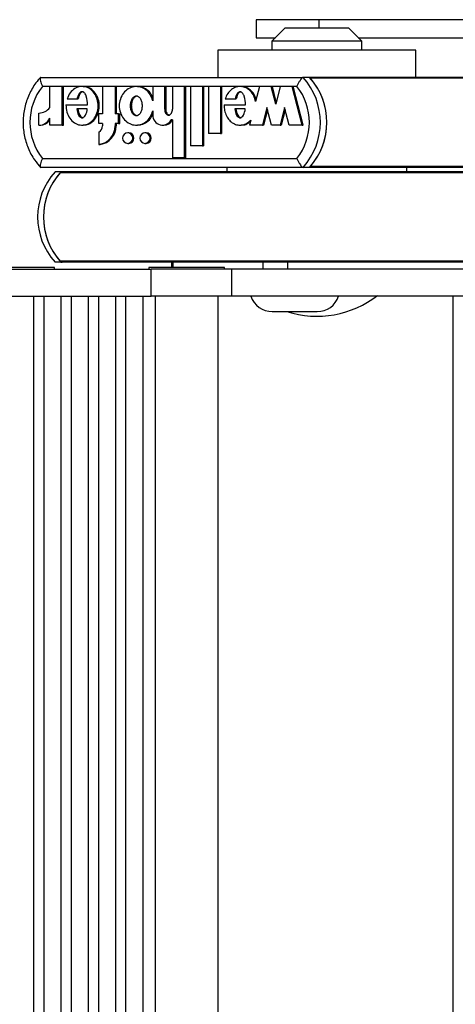
# Model space of a CAD drawing. Units: millimetres. Extents: x 5 to 415, y 1 to 293.
# Drawn here: x 281 to 285, y 255 to 263 of the extents above; entities that cross this region are included whole.
import ezdxf

# ---------------------------------------------------------------- set-up
doc = ezdxf.new("R2010")
doc.units = ezdxf.units.MM

msp = doc.modelspace()

# ---------------------------------------------------------------- linework, layer by layer
at = {"color": 7, "linetype": 'Continuous', "lineweight": 25}
for p, q in [((284.95414, 262.7061), (283.24338, 262.7061)), ((283.24338, 262.7061), (283.24338, 262.57277)), ((283.46002, 262.6461), (283.36002, 262.5461)), ((283.46002, 262.6461), (283.92668, 262.6461)), ((284.02668, 262.5461), (283.92668, 262.6461)), ((283.24338, 262.57277), (283.38668, 262.57277)), ((283.36002, 262.5461), (283.36002, 262.47943)), ((284.02668, 262.5461), (283.36002, 262.5461)), ((284.00002, 262.57277), (284.95414, 262.57277)), ((284.02668, 262.47943), (284.02668, 262.5461)), ((282.96002, 262.47943), (282.96002, 262.27943)), ((284.42668, 262.47943), (282.96002, 262.47943)), ((284.42668, 262.27943), (284.42668, 262.47943)), ((281.649, 262.27943), (283.59101, 262.27943)), ((283.6398, 262.27943), (283.59101, 262.27943)), ((284.86374, 262.27943), (283.6398, 262.27943)), ((283.54556, 262.21277), (281.66193, 262.21277)), ((281.71593, 262.05559), (281.71593, 262.21144)), ((281.80886, 262.21144), (281.71593, 262.21144)), ((281.80886, 261.92565), (281.80886, 262.21144)), ((281.80886, 262.21144), (281.81699, 262.21144)), ((281.81699, 261.92565), (281.81699, 262.21144)), ((281.96469, 262.21144), (281.95453, 262.21144)), ((282.10683, 262.21144), (282.10683, 262.00965)), ((282.19993, 262.21144), (282.10683, 262.21144)), ((282.19993, 262.21144), (282.19993, 262.00965)), ((282.19993, 262.21144), (282.20806, 262.21144)), ((282.20806, 262.21144), (282.20806, 262.00965)), ((282.36619, 262.21144), (282.35602, 262.21144)), ((282.56651, 262.21144), (282.47923, 262.21144)), ((282.47923, 262.21144), (282.47923, 262.1053)), ((282.56651, 262.21144), (282.56651, 262.04544)), ((282.56651, 262.21144), (282.57464, 262.21144)), ((282.57464, 262.21144), (282.57464, 262.04544)), ((282.62471, 262.21144), (282.62471, 262.04454)), ((282.71198, 262.21144), (282.62471, 262.21144)), ((282.71198, 262.21144), (282.71198, 261.68406)), ((282.71198, 262.21144), (282.72011, 262.21144)), ((282.72011, 262.21144), (282.72011, 261.68406)), ((282.75853, 262.21144), (282.75853, 261.77344)), ((282.84581, 262.21144), (282.75853, 262.21144)), ((282.84581, 262.21144), (282.84581, 261.77344)), ((282.84581, 262.21144), (282.85394, 262.21144)), ((282.85394, 262.21144), (282.85394, 261.77344)), ((282.89236, 262.21144), (282.89236, 261.86344)), ((282.97964, 262.21144), (282.89236, 262.21144)), ((282.97964, 262.21144), (282.97964, 261.86344)), ((282.97964, 262.21144), (282.98777, 262.21144)), ((282.98777, 262.21144), (282.98777, 261.86344)), ((283.13426, 262.21144), (283.1241, 262.21144)), ((283.2688, 262.21144), (283.2402, 262.10062)), ((283.35587, 262.21144), (283.2688, 262.21144)), ((283.38944, 262.0814), (283.35587, 262.21144)), ((283.35587, 262.21144), (283.364, 262.21144)), ((283.3935, 262.09715), (283.364, 262.21144)), ((283.423, 262.21144), (283.38944, 262.0814)), ((283.51007, 262.21144), (283.423, 262.21144)), ((283.58383, 261.92565), (283.51007, 262.21144)), ((283.51007, 262.21144), (283.5182, 262.21144)), ((283.59197, 261.92565), (283.5182, 262.21144)), ((281.84431, 262.11958), (281.91885, 262.11958)), ((281.91885, 262.11958), (281.92698, 262.11958)), ((283.01488, 262.11958), (283.08861, 262.11958)), ((283.08861, 262.11958), (283.09674, 262.11958)), ((281.63659, 261.92542), (281.63659, 262.01542)), ((281.83641, 262.0754), (281.99635, 262.0754)), ((281.99436, 262.04665), (281.91673, 262.04665)), ((282.47923, 262.0318), (282.47923, 262.00065)), ((282.56651, 262.04544), (282.57464, 262.04544)), ((283.00704, 262.0754), (283.16584, 262.0754)), ((283.16386, 262.04665), (283.08637, 262.04665)), ((283.32374, 262.05569), (283.29018, 261.92565)), ((283.32781, 262.03994), (283.29831, 261.92565)), ((283.35731, 261.92565), (283.32374, 262.05569)), ((283.45466, 262.05569), (283.4211, 261.92565)), ((283.45873, 262.03994), (283.42923, 261.92565)), ((283.48823, 261.92565), (283.45466, 262.05569)), ((281.71593, 261.92565), (281.71593, 261.97645)), ((282.08065, 261.93765), (282.08065, 262.00965)), ((282.10683, 262.00965), (282.08065, 262.00965)), ((282.22612, 262.00965), (282.19993, 262.00965)), ((282.22612, 261.93765), (282.22612, 262.00965)), ((282.22612, 262.00965), (282.23425, 262.00965)), ((282.23425, 261.93765), (282.23425, 262.00965)), ((282.62471, 261.96423), (282.61556, 261.96423)), ((282.62471, 261.96423), (282.62471, 261.68406)), ((283.20463, 261.96284), (283.19504, 261.92565)), ((281.63659, 261.92542), (281.64472, 261.92542)), ((281.80886, 261.92565), (281.71593, 261.92565)), ((281.80886, 261.92565), (281.81699, 261.92565)), ((281.95453, 261.92565), (281.96469, 261.92565)), ((282.10683, 261.93765), (282.08065, 261.93765)), ((282.08065, 261.87396), (282.08065, 261.7834)), ((282.10683, 261.93765), (282.10683, 261.91965)), ((282.22612, 261.93765), (282.19993, 261.93765)), ((282.19993, 261.93765), (282.19993, 261.91965)), ((282.19993, 261.91965), (282.20806, 261.91965)), ((282.20806, 261.93765), (282.20806, 261.91965)), ((282.22612, 261.93765), (282.23425, 261.93765)), ((282.30116, 261.86865), (282.29303, 261.86865)), ((282.35602, 261.92565), (282.36619, 261.92565)), ((282.42918, 261.86865), (282.42104, 261.86865)), ((282.55197, 261.92565), (282.5601, 261.92565)), ((283.1241, 261.92565), (283.13426, 261.92565)), ((283.29018, 261.92565), (283.19504, 261.92565)), ((283.29018, 261.92565), (283.29831, 261.92565)), ((283.4211, 261.92565), (283.35731, 261.92565)), ((283.4211, 261.92565), (283.42923, 261.92565)), ((283.58383, 261.92565), (283.48823, 261.92565)), ((283.58383, 261.92565), (283.59197, 261.92565)), ((282.97964, 261.86344), (282.89236, 261.86344)), ((282.97964, 261.86344), (282.98777, 261.86344)), ((282.08065, 261.7834), (282.08878, 261.7834)), ((282.29303, 261.79065), (282.30116, 261.79065)), ((282.42104, 261.79065), (282.42918, 261.79065)), ((282.84581, 261.77344), (282.75853, 261.77344)), ((282.84581, 261.77344), (282.85394, 261.77344)), ((281.66193, 261.67943), (283.54556, 261.67943)), ((282.71198, 261.68406), (282.62471, 261.68406)), ((282.71198, 261.68406), (282.72011, 261.68406)), ((283.59101, 261.61277), (281.649, 261.61277)), ((281.79883, 261.57943), (281.75514, 261.57943)), ((281.80737, 261.57943), (281.79883, 261.57943)), ((285.30843, 261.57943), (281.80737, 261.57943)), ((283.02668, 261.61277), (283.02668, 261.57943)), ((283.6398, 261.61277), (283.59101, 261.61277)), ((284.86381, 261.61277), (283.6398, 261.61277)), ((284.36002, 261.57943), (284.36002, 261.61277)), ((285.30251, 261.57286), (281.79291, 261.57286)), ((281.14358, 260.85943), (282.46592, 260.85943)), ((281.75256, 260.87277), (281.19256, 260.87277)), ((281.75256, 260.85943), (281.75256, 260.87277)), ((281.79883, 260.91277), (281.75514, 260.91277)), ((285.30251, 260.91934), (281.79291, 260.91934)), ((281.79883, 260.91277), (281.80737, 260.91277)), ((282.61828, 260.91277), (281.80737, 260.91277)), ((282.44902, 260.87277), (282.44902, 260.85943)), ((283.00902, 260.87277), (282.44902, 260.87277)), ((282.46592, 260.65943), (282.46592, 260.85943)), ((283.06469, 260.85943), (282.46592, 260.85943)), ((282.61828, 260.91277), (282.61828, 260.87277)), ((282.62631, 260.91277), (282.61828, 260.91277)), ((283.29355, 260.91277), (282.62631, 260.91277)), ((283.00902, 260.85943), (283.00902, 260.87277)), ((283.06469, 260.65943), (283.06469, 260.85943)), ((285.6549, 260.85943), (283.06469, 260.85943)), ((283.29355, 260.91277), (283.29355, 260.85943)), ((283.35189, 260.91277), (283.29355, 260.91277)), ((285.30843, 260.91277), (283.35189, 260.91277)), ((283.47739, 260.91277), (283.47739, 260.85943)), ((281.14358, 260.65943), (282.46592, 260.65943)), ((281.59806, 237.5261), (281.59806, 260.65943)), ((281.67128, 260.65943), (281.67128, 237.5261)), ((281.80036, 237.5261), (281.80036, 260.65943)), ((281.87358, 260.65943), (281.87358, 237.5261)), ((282.00266, 237.5261), (282.00266, 260.65943)), ((282.07588, 260.65943), (282.07588, 237.5261)), ((282.20496, 237.5261), (282.20496, 260.65943)), ((282.27818, 260.65943), (282.27818, 237.5261)), ((282.40727, 237.5261), (282.40727, 260.65943)), ((283.06469, 260.65943), (282.46592, 260.65943)), ((282.49569, 260.65943), (282.49569, 237.5261)), ((282.96235, 237.5261), (282.96235, 260.65943)), ((286.12268, 260.65943), (283.06469, 260.65943)), ((284.70271, 237.5261), (284.70271, 260.65943)), ((283.36326, 260.5461), (283.6966, 260.5461))]:
    msp.add_line(p, q, dxfattribs=at)
at = {"color": 8, "linetype": 'Continuous', "lineweight": 25}
for p, q in [((283.71108, 262.6461), (283.71108, 262.7061)), ((284.85831, 262.27286), (283.64568, 262.27286)), ((284.85859, 261.61934), (283.64568, 261.61934)), ((282.62631, 260.91277), (282.62631, 260.87277))]:
    msp.add_line(p, q, dxfattribs=at)
at = {"color": 7, "linetype": 'Continuous', "lineweight": 25, "flags": 128}
for points in [[(282.29303, 261.86865), (282.27856, 261.86568), (282.26629, 261.85723), (282.25809, 261.84458), (282.25521, 261.82965), (282.25809, 261.81473), (282.26629, 261.80207), (282.27856, 261.79362), (282.29303, 261.79065), (282.30751, 261.79362), (282.31978, 261.80207), (282.32797, 261.81473), (282.33085, 261.82965), (282.32797, 261.84458), (282.31978, 261.85723), (282.30751, 261.86568), (282.29303, 261.86865)], [(282.42104, 261.86865), (282.40657, 261.86568), (282.3943, 261.85723), (282.3861, 261.84458), (282.38322, 261.82965), (282.3861, 261.81473), (282.3943, 261.80207), (282.40657, 261.79362), (282.42104, 261.79065), (282.43552, 261.79362), (282.44779, 261.80207), (282.45599, 261.81473), (282.45887, 261.82965), (282.45599, 261.84458), (282.44779, 261.85723), (282.43552, 261.86568), (282.42104, 261.86865)]]:
    msp.add_lwpolyline(points, dxfattribs=at)
at = {"color": 7, "linetype": 'Continuous', "lineweight": 25}
for centre, radius, start, end in [((283.22203, 261.9461), 0.49726, 317.906163, 42.093837), ((283.27082, 261.9461), 0.49726, 317.906163, 42.093837), ((283.2706, 261.9461), 0.49746, 318.938902, 41.061098), ((281.99895, 261.9461), 0.42976, 141.647062, 218.352938), ((283.20854, 261.9461), 0.42976, 321.647062, 38.352938), ((281.63685, 262.11335), 0.09792, 269.848285, 323.858904), ((281.63664, 262.01253), 0.08711, 269.96274, 335.532444), ((281.64491, 262.01208), 0.08666, 269.875678, 325.037314), ((282.55168, 261.99848), 0.07248, 178.286741, 331.795257), ((282.55976, 261.9979), 0.07225, 270.269168, 332.22562), ((282.06449, 261.91789), 0.13546, 276.85291, 0.744854), ((282.05441, 261.91934), 0.05243, 300.035681, 0.33645), ((282.07262, 261.91789), 0.13546, 276.85291, 0.744854), ((282.3002, 261.82965), 0.03901, 271.41434, 88.58566), ((282.42821, 261.82965), 0.03901, 271.41434, 88.58566), ((282.12118, 261.2461), 0.49507, 137.677161, 222.322839), ((282.16486, 261.2461), 0.49507, 137.677161, 222.322839), ((281.80742, 261.56012), 0.01931, 90.148438, 138.720628), ((282.16504, 261.2461), 0.49523, 138.713985, 221.286015), ((281.80742, 260.93208), 0.01931, 221.279372, 269.851562), ((283.36326, 260.71277), 0.16667, 198.662925, 270), ((283.69335, 261.24513), 0.73333, 252.406531, 307.852903), ((283.6966, 260.71277), 0.16667, 270, 341.337075)]:
    msp.add_arc(centre, radius, start, end, dxfattribs=at)
for points, knots in [([(281.64979, 262.28189), (281.63751, 262.2677), (281.60341, 262.22828), (281.5603, 262.1531), (281.52777, 262.05692), (281.51556, 261.95564), (281.52392, 261.85386), (281.55291, 261.75624), (281.59604, 261.67375), (281.63376, 261.62923), (281.64979, 261.61031)], [0, 0, 0, 0, 0.0768027, 0.2133715, 0.3502036, 0.4871877, 0.6242874, 0.7614458, 0.8985943, 1, 1, 1, 1]), ([(281.649, 262.27943), (281.64756, 262.27878), (281.64467, 262.27747), (281.64432, 262.26741), (281.64707, 262.25242), (281.65302, 262.23359), (281.65877, 262.21969), (281.66187, 262.21291), (281.66193, 262.21277)], [0, 0, 0, 0, 0.1918551, 0.3834829, 0.5813368, 0.7946664, 0.9956186, 1, 1, 1, 1]), ([(283.59101, 262.27943), (283.58903, 262.27878), (283.58505, 262.27747), (283.57621, 262.26741), (283.5661, 262.25242), (283.55554, 262.23359), (283.54873, 262.21969), (283.54562, 262.21291), (283.54556, 262.21277)], [0, 0, 0, 0, 0.19185514, 0.38348285, 0.58133681, 0.79466637, 0.99561862, 1, 1, 1, 1]), ([(281.83641, 262.0754), (281.83736, 262.05761), (281.83925, 262.02254), (281.8616, 261.97541), (281.89627, 261.94084), (281.93979, 261.92344), (281.9858, 261.92696), (282.02717, 261.95011), (282.05803, 261.98949), (282.07497, 262.03904), (282.0759, 262.09255), (282.06044, 262.14278), (282.03099, 262.18358), (281.99044, 262.20854), (281.94455, 262.21435), (281.90071, 262.19886), (281.86383, 262.16621), (281.85095, 262.13543), (281.84431, 262.11958)], [0, 0, 0, 0, 0.06745, 0.1329691, 0.1946839, 0.2533804, 0.3110196, 0.3705339, 0.4334813, 0.499906, 0.5674732, 0.634135, 0.6974991, 0.7573113, 0.8150286, 0.8734934, 0.9348304, 1, 1, 1, 1]), ([(281.99635, 262.0754), (281.99506, 262.09714), (281.99326, 262.12725), (281.97919, 262.15836), (281.96848, 262.16889), (281.96052, 262.17273), (281.95326, 262.17311), (281.94504, 262.17065), (281.93423, 262.16183), (281.92459, 262.1435), (281.92089, 262.12808), (281.91885, 262.11958)], [0, 0, 0, 0, 0.3526724, 0.4883841, 0.5462216, 0.5989035, 0.632327, 0.6664975, 0.7408846, 0.8571641, 1, 1, 1, 1]), ([(281.9636, 262.17267), (281.96289, 262.17273), (281.96015, 262.17296), (281.95317, 262.17047), (281.94237, 262.16193), (281.93272, 262.14346), (281.92902, 262.12806), (281.92698, 262.11958)], [0, 0, 0, 0, 0.0313706, 0.1213924, 0.3173642, 0.6237009, 1, 1, 1, 1]), ([(281.96352, 261.9279), (281.97333, 261.9279), (281.99844, 261.92789), (282.03529, 261.95064), (282.06617, 261.98934), (282.0831, 262.03909), (282.08403, 262.0925), (282.06858, 262.14291), (282.03912, 262.18314), (282.00161, 262.20807), (281.97485, 262.20918), (281.96347, 262.20965)], [0, 0, 0, 0, 0.0721397, 0.1847124, 0.3037788, 0.4294225, 0.5572273, 0.6833195, 0.8031742, 0.9163103, 1, 1, 1, 1]), ([(282.47923, 262.1053), (282.47383, 262.12139), (282.46322, 262.15302), (282.42931, 262.18941), (282.38688, 262.21054), (282.34008, 262.21335), (282.2958, 262.19695), (282.2594, 262.16444), (282.23617, 262.11954), (282.22757, 262.06855), (282.23617, 262.01755), (282.2594, 261.97266), (282.2958, 261.94015), (282.34008, 261.92374), (282.38688, 261.92656), (282.42931, 261.94768), (282.46322, 261.98408), (282.47383, 262.01571), (282.47923, 262.0318)], [0, 0, 0, 0, 0.06481412, 0.12741987, 0.1881607, 0.24781267, 0.30814648, 0.37015103, 0.43443872, 0.5, 0.56556128, 0.62984897, 0.69185352, 0.75218733, 0.8118393, 0.87258013, 0.93518588, 1, 1, 1, 1]), ([(282.47923, 262.12478), (282.47595, 262.13406), (282.46719, 262.15876), (282.4372, 262.18878), (282.40004, 262.20959), (282.3748, 262.20936), (282.36505, 262.20927)], [0, 0, 0, 0, 0.1889209, 0.5032175, 0.8081517, 1, 1, 1, 1]), ([(283.2402, 262.10062), (283.23625, 262.11506), (283.22852, 262.14329), (283.20364, 262.17856), (283.17105, 262.20265), (283.13355, 262.21363), (283.095, 262.20914), (283.05997, 262.19049), (283.03101, 262.15982), (283.02035, 262.13323), (283.01488, 262.11958)], [0, 0, 0, 0, 0.1353336, 0.2645212, 0.38687, 0.5044474, 0.6209067, 0.7409031, 0.8669238, 1, 1, 1, 1]), ([(283.16584, 262.0754), (283.16454, 262.09703), (283.16275, 262.12699), (283.14875, 262.15794), (283.13811, 262.16842), (283.1302, 262.17226), (283.12297, 262.17266), (283.11479, 262.17025), (283.10401, 262.16152), (283.09437, 262.14333), (283.09066, 262.12802), (283.08861, 262.11958)], [0, 0, 0, 0, 0.3527636, 0.4885201, 0.5464009, 0.5991341, 0.6325822, 0.6667584, 0.7411319, 0.8573066, 1, 1, 1, 1]), ([(283.13323, 262.17222), (283.13255, 262.17228), (283.12985, 262.17252), (283.12292, 262.17006), (283.11214, 262.16162), (283.1025, 262.14329), (283.09879, 262.128), (283.09674, 262.11958)], [0, 0, 0, 0, 0.0305208, 0.120699, 0.316943, 0.623485, 1, 1, 1, 1]), ([(283.24372, 262.11425), (283.24095, 262.12398), (283.23427, 262.14742), (283.21164, 262.17874), (283.17926, 262.20185), (283.15118, 262.21274), (283.13603, 262.21058), (283.13337, 262.21021)], [0, 0, 0, 0, 0.188676, 0.4546214, 0.7064884, 0.9485331, 1, 1, 1, 1]), ([(282.35704, 261.99465), (282.36, 261.995), (282.36613, 261.99573), (282.37783, 262.00279), (282.38993, 262.01788), (282.39798, 262.04179), (282.40062, 262.06854), (282.39798, 262.09532), (282.38993, 262.11916), (282.37783, 262.13442), (282.36613, 262.1412), (282.35704, 262.14304), (282.34794, 262.1412), (282.33625, 262.13442), (282.32414, 262.11916), (282.31609, 262.09532), (282.31346, 262.06854), (282.31609, 262.04179), (282.32414, 262.01788), (282.33625, 262.00279), (282.34794, 261.99573), (282.35408, 261.995), (282.35704, 261.99465)], [0, 0, 0, 0, 0.0243519, 0.0504234, 0.1093811, 0.1769362, 0.25, 0.3230638, 0.3906189, 0.4495766, 0.4756481, 0.5, 0.5243519, 0.5504234, 0.6093811, 0.6769362, 0.75, 0.8230638, 0.8906189, 0.9495766, 0.9756481, 1, 1, 1, 1]), ([(282.36517, 261.99465), (282.36221, 261.995), (282.35608, 261.99573), (282.34438, 262.00279), (282.33228, 262.01788), (282.32422, 262.04179), (282.32159, 262.06855), (282.32422, 262.0953), (282.33228, 262.11921), (282.34438, 262.1343), (282.35608, 262.14137), (282.36221, 262.14209), (282.36517, 262.14244)], [0, 0, 0, 0, 0.0487038, 0.10084671, 0.21876222, 0.35387231, 0.5, 0.64612769, 0.78123778, 0.89915329, 0.9512962, 1, 1, 1, 1]), ([(281.91673, 262.04665), (281.91953, 262.03053), (281.9234, 262.00828), (281.93831, 261.98756), (281.94794, 261.9816), (281.95558, 261.97989), (281.96322, 261.9816), (281.97285, 261.98756), (281.98774, 262.00828), (281.99158, 262.03053), (281.99436, 262.04665)], [0, 0, 0, 0, 0.2925045, 0.4038802, 0.4536447, 0.5000789, 0.5465042, 0.5962524, 0.7075883, 1, 1, 1, 1]), ([(281.92486, 262.04665), (281.92765, 262.03059), (281.93151, 262.00843), (281.94645, 261.9874), (281.95604, 261.98184), (281.96128, 261.97995), (281.96371, 261.98044), (281.96371, 261.98044)], [0, 0, 0, 0, 0.584897, 0.80760588, 0.90711586, 0.99996652, 1, 1, 1, 1]), ([(282.56651, 262.04544), (282.56686, 262.04001), (282.56756, 262.0293), (282.57264, 262.01598), (282.57975, 262.00685), (282.58711, 262.00153), (282.5948, 261.99951), (282.60172, 262.00065), (282.60972, 262.00462), (282.61807, 262.01385), (282.62367, 262.02848), (282.62436, 262.03914), (282.62471, 262.04454)], [0, 0, 0, 0, 0.13707678, 0.27081088, 0.35387003, 0.43053369, 0.50162361, 0.5546151, 0.61011742, 0.73075098, 0.86357114, 1, 1, 1, 1]), ([(282.57464, 262.04544), (282.575, 262.04001), (282.57569, 262.02929), (282.58077, 262.01601), (282.58789, 262.00678), (282.59523, 262.00174), (282.60104, 261.99958), (282.60383, 262.00002), (282.60392, 262.00004)], [0, 0, 0, 0, 0.27190798, 0.53718535, 0.70194298, 0.85401441, 0.99502966, 1, 1, 1, 1]), ([(283.00704, 262.0754), (283.00751, 262.06131), (283.00845, 262.03336), (283.02247, 261.99426), (283.04435, 261.96122), (283.07386, 261.93769), (283.10776, 261.92507), (283.1433, 261.92535), (283.17754, 261.93783), (283.19548, 261.95439), (283.20463, 261.96284)], [0, 0, 0, 0, 0.1373495, 0.2723504, 0.4016795, 0.52456, 0.6426938, 0.7587434, 0.8769741, 1, 1, 1, 1]), ([(283.08637, 262.04665), (283.08915, 262.03053), (283.09298, 262.00829), (283.10786, 261.98757), (283.11748, 261.9816), (283.12511, 261.97989), (283.13274, 261.9816), (283.14237, 261.98757), (283.15724, 262.00829), (283.16108, 262.03053), (283.16386, 262.04665)], [0, 0, 0, 0, 0.2925036, 0.4038488, 0.4535904, 0.5, 0.5464096, 0.5961512, 0.7074964, 1, 1, 1, 1]), ([(283.0945, 262.04665), (283.09728, 262.03049), (283.10111, 262.00819), (283.11599, 261.98767), (283.12561, 261.98144), (283.13076, 261.98077), (283.13324, 261.98045)], [0, 0, 0, 0, 0.5850072, 0.8076977, 0.9071807, 1, 1, 1, 1]), ([(282.36505, 261.92782), (282.3748, 261.92773), (282.40004, 261.9275), (282.4372, 261.94831), (282.46719, 261.97833), (282.47595, 262.00304), (282.47923, 262.01231)], [0, 0, 0, 0, 0.1918483, 0.4967825, 0.8110791, 1, 1, 1, 1]), ([(283.13324, 261.92723), (283.13915, 261.92697), (283.1568, 261.9262), (283.18173, 261.93612), (283.19655, 261.94928), (283.2025, 261.95456)], [0, 0, 0, 0, 0.23169952, 0.691896, 1, 1, 1, 1]), ([(281.66193, 261.67943), (281.66187, 261.67929), (281.65877, 261.67251), (281.65302, 261.6586), (281.64707, 261.63978), (281.64432, 261.62479), (281.64467, 261.61472), (281.64756, 261.61342), (281.649, 261.61277)], [0, 0, 0, 0, 0.0043814, 0.2053336, 0.4186632, 0.6165171, 0.8081449, 1, 1, 1, 1]), ([(283.54556, 261.67943), (283.54562, 261.67929), (283.54873, 261.67251), (283.55554, 261.6586), (283.5661, 261.63978), (283.57621, 261.62479), (283.58505, 261.61472), (283.58903, 261.61342), (283.59101, 261.61277)], [0, 0, 0, 0, 0.0043814, 0.2053336, 0.4186632, 0.6165171, 0.8081449, 1, 1, 1, 1])]:
    msp.add_open_spline(points, degree=3, knots=knots, dxfattribs=at)

doc.saveas('drawing.dxf')
